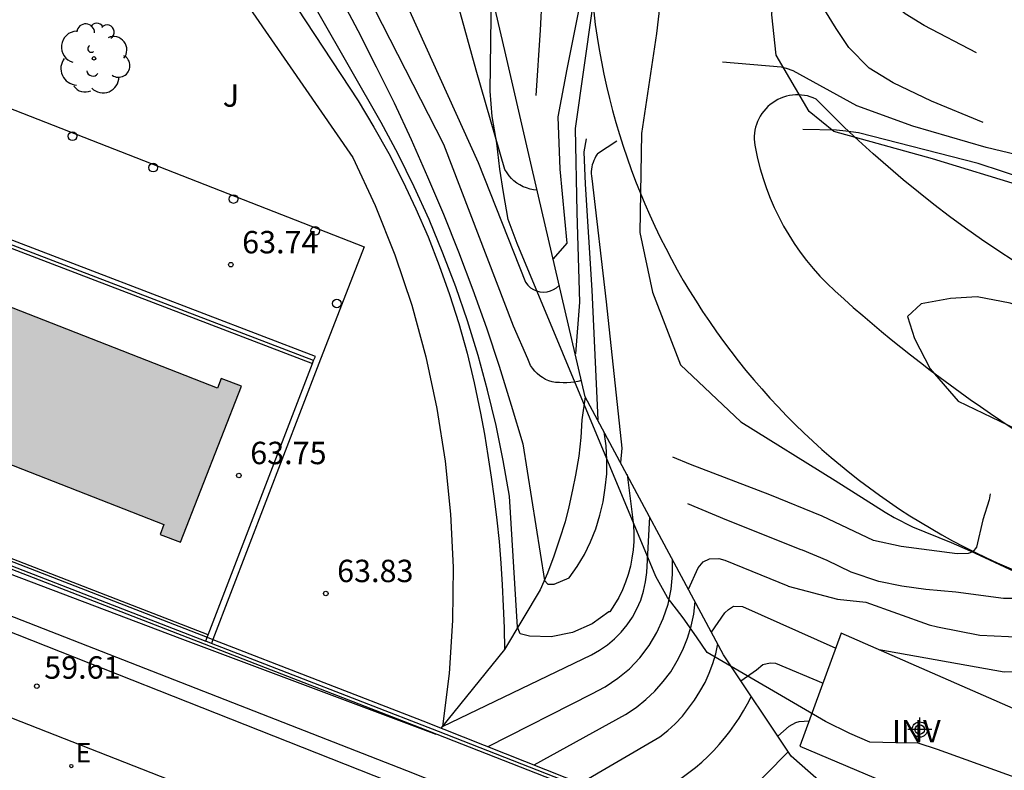
# Model space of a CAD drawing. Units: metres. Extents: x 582044 to 582396, y 4795790 to 4796041.
# Drawn here: x 582274 to 582307, y 4795828 to 4795853 of the extents above; entities that cross this region are included whole.
import ezdxf

# ---------------------------------------------------------------- set-up
doc = ezdxf.new("R2010")
doc.units = ezdxf.units.M
doc.header["$MEASUREMENT"] = 0
doc.linetypes.add('TRAZOS', pattern=[19.05, 12.7, -6.35])
for name, color, linetype in [('020104', 34, 'Continuous'), ('020107', 3, 'Continuous'), ('020194', 31, 'TRAZOS'), ('020195', 30, 'TRAZOS'), ('020204', 9, 'Continuous'), ('020308', 9, 'Continuous'), ('050109', 4, 'Continuous'), ('060113', 4, 'Continuous'), ('060130', 9, 'Continuous'), ('060134', 9, 'Continuous'), ('060145', 9, 'Continuous'), ('070105', 6, 'Continuous'), ('070108', 9, 'Continuous'), ('080116', 9, 'Continuous'), ('100106', 63, 'Continuous'), ('100107', 3, 'Continuous'), ('100202', 3, 'Continuous'), ('100301', 7, 'Continuous'), ('100303', 7, 'Continuous'), ('120106', 74, 'Continuous'), ('210102', 4, 'Continuous'), ('220207', 9, 'Continuous'), ('220307', 9, 'Continuous'), ('260202', 9, 'Continuous'), ('990505', 151, 'Continuous'), ('Centroides', 1, 'Continuous')]:
    doc.layers.add(name, color=color, linetype=linetype)
doc.layers.add('020105', color=24, linetype='Continuous', lineweight=30)
doc.styles.add('ARIAL', font='arial.ttf', dxfattribs={"height": 1})
doc.styles.add('ROMANS', font='romans__.ttf', dxfattribs={"height": 1})

# ---------------------------------------------------------------- blocks, each defined once
blk = doc.blocks.new('Centroide')
for points in [[(0, -0.402), (0, 0.402)], [(0.402, 0), (-0.402, 0)]]:
    blk.add_lwpolyline(points)
for radius in [0.256, 0.159]:
    blk.add_circle((0, 0), radius)
blk = doc.blocks.new('ARBOL')
blk.add_circle((0, 0), 0.0587)
for centre, radius, start, end in [((-0.28, 0.855), 0.3, 359.2878, 173.6078), ((0.097, 0.97), 0.21, 23.1565, 160.4665), ((0.438, 0.881), 0.24, 301.578, 139.328), ((-0.564, 0.381), 0.532, 92.28, 254.58), ((0.656, 0.288), 0.443, 319.8556, 114.7656), ((-0.091, 0.321), 0.12, 119.14, 310.56), ((0.819, -0.249), 0.383, 235.5275, 62.0275), ((-0.556, -0.339), 0.555, 142.64, 266.54), ((-0.039, -0.384), 0.21, 189.64, 323.88), ((0.299, -0.624), 0.532, 224.67, 0.24), ((-0.301, -0.676), 0.45, 213.78, 295.32)]:
    blk.add_arc(centre, radius, start, end)
blk = doc.blocks.new('HUEPIV')
blk.add_circle((0, 0), 0.145)
blk = doc.blocks.new('COTAPU')
blk.add_circle((0, 0), 0.075)
blk = doc.blocks.new('REGALU')
blk.add_circle((0, 0), 0.055)

msp = doc.modelspace()

# ---------------------------------------------------------------- hatches: boundary and pattern name
at = {"layer": '990505'}
h = msp.add_hatch(color=256, dxfattribs=at)
h.dxf.hatch_style = 1
h.paths.add_polyline_path([(582267.08, 4795846.16), (582267.21, 4795846.48), (582266.53, 4795846.75), (582264.48, 4795841.53), (582265.16, 4795841.26), (582265.29, 4795841.59), (582279.04, 4795836.21), (582278.91, 4795835.88), (582279.59, 4795835.62), (582281.64, 4795840.84), (582280.96, 4795841.1), (582280.83, 4795840.78)])

# ---------------------------------------------------------------- linework, layer by layer
at = {"layer": '020104', "flags": 128}
for points, elevation in [([(582291.54, 4795847.41), (582291.42, 4795847.42), (582291.3, 4795847.44), (582291.18, 4795847.48), (582291.07, 4795847.52), (582290.96, 4795847.58), (582290.86, 4795847.64), (582290.76, 4795847.72), (582290.68, 4795847.8), (582290.6, 4795847.89), (582290.53, 4795847.99), (582290.46, 4795848.1), (582289.49, 4795851.42), (582288.01, 4795856.8), (582286.05, 4795861.22), (582285.88, 4795862.29), (582285.2, 4795866.37), (582283.42, 4795873.42)], 66.5), ([(582294.55, 4795837.89), (582294.76, 4795836.19), (582294.77, 4795835.91), (582294.77, 4795835.64), (582294.75, 4795835.36), (582294.71, 4795835.08), (582294.66, 4795834.81), (582294.59, 4795834.54), (582294.5, 4795834.28), (582294.39, 4795834.02), (582294.27, 4795833.77), (582294.13, 4795833.53), (582293.97, 4795833.29), (582293.94, 4795833.28), (582293.38, 4795832.88), (582292.72, 4795832.59), (582292.01, 4795832.45), (582291.28, 4795832.47), (582290.97, 4795832.55), (582290.88, 4795832.77), (582290.61, 4795837.16), (582290.4, 4795838.35), (582290.16, 4795839.53), (582289.88, 4795840.71), (582289.56, 4795841.87), (582289.2, 4795843.03), (582288.81, 4795844.17), (582288.38, 4795845.3), (582287.92, 4795846.42), (582287.42, 4795847.52), (582286.88, 4795848.61), (582286.31, 4795849.67), (582280.04, 4795860.64)], 64.5), ([(582293.02, 4795841.03), (582292.9, 4795841), (582292.78, 4795840.98), (582292.66, 4795840.96), (582292.53, 4795840.95), (582292.41, 4795840.95), (582292.28, 4795840.96), (582292.15, 4795840.96), (582292.04, 4795840.99), (582291.93, 4795841.02), (582291.82, 4795841.07), (582291.72, 4795841.13), (582291.63, 4795841.19), (582291.54, 4795841.27), (582291.46, 4795841.35), (582291.38, 4795841.44), (582291.32, 4795841.54), (582291.27, 4795841.65), (582291.23, 4795841.76), (582290.75, 4795842.85), (582288.41, 4795848.93), (582284.3, 4795856.98)], 65.5), ([(582280.44, 4795855.63), (582285.36, 4795848.5), (582286.11, 4795846.89), (582286.77, 4795845.24), (582287.34, 4795843.55), (582287.81, 4795841.83), (582288.18, 4795840.09), (582288.46, 4795838.33), (582288.64, 4795836.56), (582288.72, 4795834.78), (582288.7, 4795833), (582288.59, 4795831.22), (582288.37, 4795829.45), (582293.36, 4795831.85), (582293.63, 4795832), (582293.89, 4795832.18), (582294.13, 4795832.38), (582294.35, 4795832.61), (582294.55, 4795832.85), (582294.73, 4795833.11), (582294.88, 4795833.39), (582295.01, 4795833.68), (582295.1, 4795833.98), (582295.17, 4795834.29), (582295.21, 4795834.6), (582295.31, 4795836.47)], 64), ([(582286.51, 4795855.07), (582289.56, 4795848.33), (582291.15, 4795844.32), (582291.22, 4795844.22), (582291.31, 4795844.14), (582291.41, 4795844.08), (582291.52, 4795844.03), (582291.63, 4795844), (582291.75, 4795843.99), (582291.87, 4795844), (582291.98, 4795844.03), (582292.09, 4795844.08), (582292.19, 4795844.14), (582292.28, 4795844.22)], 66), ([(582289.899, 4795828.771), (582293.37, 4795830.54), (582293.82, 4795830.77), (582294.24, 4795831.06), (582294.63, 4795831.38), (582294.98, 4795831.75), (582295.29, 4795832.16), (582295.55, 4795832.59), (582295.76, 4795833.06), (582295.92, 4795833.54), (582296.02, 4795834.04), (582296.07, 4795834.54), (582296.07, 4795835.05)], 63.5), ([(582291.437, 4795828.161), (582294.5, 4795829.85), (582294.85, 4795830.08), (582295.18, 4795830.35), (582295.48, 4795830.63), (582295.76, 4795830.95), (582296.01, 4795831.28), (582296.23, 4795831.64), (582296.42, 4795832.01), (582296.57, 4795832.4), (582296.69, 4795832.8), (582296.78, 4795833.21), (582296.83, 4795833.63)], 63), ([(582294.95, 4795826.65), (582296.84, 4795828.07), (582297.05, 4795828.25), (582297.25, 4795828.44), (582297.45, 4795828.64), (582297.63, 4795828.84), (582297.81, 4795829.06), (582297.99, 4795829.28), (582298.15, 4795829.5), (582298.3, 4795829.73), (582298.45, 4795829.97), (582298.58, 4795830.21), (582298.71, 4795830.46)], 62), ([(582297.09, 4795825.81), (582297.36, 4795826.06), (582297.62, 4795826.31), (582297.89, 4795826.56), (582298.15, 4795826.81), (582298.41, 4795827.06), (582298.67, 4795827.31), (582298.92, 4795827.57), (582299.18, 4795827.83), (582299.44, 4795828.08), (582299.69, 4795828.34), (582299.94, 4795828.6)], 61.5), ([(582291.29, 4795828.08), (582291.292, 4795828.081)], 63)]:
    msp.add_lwpolyline(points, dxfattribs=dict(at, elevation=elevation))
at = {"layer": '020105', "flags": 128}
for points, elevation in [([(582280.74, 4795861.79), (582285.53, 4795852.75), (582286.15, 4795851.54), (582286.75, 4795850.33), (582287.32, 4795849.1), (582287.87, 4795847.85), (582288.4, 4795846.6), (582288.9, 4795845.34), (582289.38, 4795844.07), (582289.84, 4795842.8), (582290.27, 4795841.51), (582290.67, 4795840.21), (582291.06, 4795838.91), (582291.78, 4795834.34), (582291.89, 4795834.21), (582292.11, 4795834.21), (582292.61, 4795834.42), (582292.88, 4795834.8), (582293.12, 4795835.21), (582293.32, 4795835.63), (582293.5, 4795836.07), (582293.64, 4795836.52), (582293.75, 4795836.97), (582293.82, 4795837.44), (582293.87, 4795837.91), (582293.87, 4795838.38), (582293.85, 4795838.85), (582293.78, 4795839.31)], 65), ([(582256.99, 4795839.98), (582261.56, 4795839.05), (582262.29, 4795838.84), (582270.99, 4795835.65), (582279.57, 4795832.4), (582288.15, 4795829.19)], 60), ([(582292.85, 4795827.47), (582295.65, 4795829.1), (582295.91, 4795829.31), (582296.16, 4795829.54), (582296.4, 4795829.79), (582296.61, 4795830.06), (582296.81, 4795830.33), (582296.99, 4795830.62), (582297.16, 4795830.92), (582297.3, 4795831.23), (582297.42, 4795831.55), (582297.52, 4795831.88), (582297.59, 4795832.21)], 62.5)]:
    msp.add_lwpolyline(points, dxfattribs=dict(at, elevation=elevation))
at = {"layer": '020107', "flags": 128}
msp.add_lwpolyline([(582278.53, 4795861.06), (582285.54, 4795850.4), (582286.07, 4795849.52), (582286.57, 4795848.63), (582287.04, 4795847.71), (582287.48, 4795846.78), (582287.89, 4795845.84), (582288.26, 4795844.88), (582288.6, 4795843.91), (582288.91, 4795842.94), (582289.19, 4795841.95), (582289.43, 4795840.95), (582289.64, 4795839.94), (582289.77, 4795839.23), (582289.89, 4795838.52), (582290, 4795837.8), (582290.1, 4795837.08), (582290.19, 4795836.36), (582290.26, 4795835.64), (582290.32, 4795834.92), (582290.37, 4795834.19), (582290.4, 4795833.47), (582290.43, 4795832.75), (582290.44, 4795832.02)], dxfattribs=at)
at = {"layer": '020194', "flags": 128}
for points, elevation in [([(582328.4, 4795938.84), (582328.45, 4795936.52), (582328.469, 4795935.444), (582328.553, 4795934.83), (582328.807, 4795932.482), (582329.106, 4795931.42), (582329.375, 4795930.597), (582329.659, 4795929.969), (582330.029, 4795929.411), (582330.272, 4795929.222), (582330.511, 4795928.952), (582331.089, 4795928.582), (582332.137, 4795928.256), (582332.814, 4795928.114), (582335.473, 4795928.114), (582336.755, 4795928.072), (582339.261, 4795927.754), (582340.469, 4795927.562), (582341.661, 4795927.254), (582342.779, 4795926.806), (582343.921, 4795926.222), (582344.877, 4795925.766), (582346.061, 4795925.116), (582347.073, 4795924.456), (582347.893, 4795923.874), (582348.458, 4795923.438), (582349.556, 4795922.886), (582350.482, 4795922.36), (582352.418, 4795921.158), (582353.376, 4795920.488), (582355.952, 4795918.438), (582357.756, 4795917.076), (582360.568, 4795914.912), (582361.452, 4795914.204), (582362.286, 4795913.454), (582363.132, 4795912.63), (582364.008, 4795911.85), (582364.904, 4795911.102), (582365.772, 4795910.332), (582368.328, 4795907.926), (582369.176, 4795907.102), (582370.695, 4795905.468), (582371.509, 4795904.64), (582372.397, 4795903.828), (582373.293, 4795903.042), (582375.753, 4795900.73), (582377.337, 4795899.062), (582378.129, 4795898.288), (582380.587, 4795895.988), (582381.525, 4795895.014), (582382.443, 4795894.018), (582382.987, 4795893.316), (582383.663, 4795892.41), (582384.381, 4795891.408), (582385.793, 4795889.35), (582386.385, 4795888.358), (582386.925, 4795887.322), (582387.779, 4795885.422), (582388.133, 4795884.422), (582388.404, 4795883.353), (582388.55, 4795882.327), (582388.574, 4795881.157), (582388.4, 4795880.159), (582388.07, 4795879.167), (582387.638, 4795878.143), (582387.064, 4795877.193), (582386.548, 4795876.131), (582386.106, 4795875.103), (582385.7, 4795874.053), (582385.224, 4795873.053), (582384.576, 4795871.999), (582384.026, 4795870.869), (582383.702, 4795869.811), (582383.398, 4795868.705), (582383.044, 4795867.627), (582382.798, 4795866.657), (582382.59, 4795865.601), (582382.516, 4795865.363), (582382.402, 4795864.499), (582382.106, 4795863.363), (582381.598, 4795862.373), (582380.868, 4795861.433), (582380.154, 4795860.645), (582379.278, 4795860.007), (582378.284, 4795859.355), (582377.222, 4795858.823), (582376.248, 4795858.433), (582375.167, 4795858.115), (582373.609, 4795857.672), (582371.236, 4795857.035), (582369.607, 4795856.645), (582368.243, 4795856.459), (582367.197, 4795856.509), (582365.924, 4795856.795), (582363.764, 4795857.221), (582361.249, 4795857.583), (582360.479, 4795857.61), (582360.047, 4795857.382), (582358.489, 4795854.073), (582358.405, 4795853.928), (582358.214, 4795853.696), (582357.763, 4795853.253), (582356.825, 4795852.607), (582355.861, 4795852.096), (582354.773, 4795851.574), (582353.719, 4795851.096), (582351.451, 4795850.242), (582350.405, 4795849.8), (582346.68, 4795848.705), (582342.619, 4795847.752), (582341.312, 4795847.52), (582340, 4795847.313), (582335.872, 4795846.707), (582334.561, 4795846.5), (582333.254, 4795846.264), (582331.942, 4795846.06), (582330.433, 4795845.908), (582328.249, 4795845.809), (582327.155, 4795845.811), (582326.066, 4795845.897), (582322.806, 4795846.257), (582321.723, 4795846.4), (582320.642, 4795846.565), (582319.553, 4795846.662), (582318.462, 4795846.737), (582317.378, 4795846.874), (582316.302, 4795847.06), (582315.209, 4795847.105), (582314.134, 4795847.304), (582313.067, 4795847.538), (582312.016, 4795847.842), (582310.977, 4795848.182), (582307.841, 4795849.141), (582306.881, 4795849.504), (582304.745, 4795850.386), (582303.455, 4795850.996), (582302.659, 4795851.491), (582301.97, 4795852.184), (582301.545, 4795852.82), (582301.174, 4795853.439), (582300.813, 4795854.297), (582300.645, 4795854.788), (582300.327, 4795856.202), (582300.142, 4795856.795), (582300.067, 4795856.923), (582299.828, 4795857.179), (582299.74, 4795857.254), (582299.677, 4795857.285), (582299.576, 4795857.303), (582296.506, 4795857.203), (582296.112, 4795857.155), (582295.888, 4795857.029), (582295.658, 4795856.817), (582294.35, 4795855.013), (582293.718, 4795854.396), (582293.71, 4795854.391), (582293.38, 4795853.48), (582292.81, 4795849.47), (582292.87, 4795846.66), (582292.96, 4795843.65), (582292.82, 4795841.92)], 65.64), ([(582307.84, 4795935.82), (582307.9, 4795935.76), (582308.1, 4795935.374), (582308.459, 4795934.288), (582308.616, 4795932.972), (582308.972, 4795932.424), (582309.279, 4795932.074), (582309.589, 4795931.778), (582309.729, 4795931.607), (582309.911, 4795931.434), (582310.841, 4795930.772), (582311.742, 4795930.049), (582312.579, 4795929.477), (582313.463, 4795928.824), (582314.423, 4795928.151), (582315.438, 4795927.25), (582315.627, 4795927.104), (582315.823, 4795927.022), (582316.05, 4795926.988), (582319.443, 4795927.042), (582323.909, 4795927.028), (582325.091, 4795926.966), (582326.115, 4795926.839), (582327.22, 4795926.645), (582328.207, 4795926.41), (582330.448, 4795925.74), (582331.582, 4795925.321), (582332.695, 4795924.962), (582333.655, 4795924.594), (582335.758, 4795923.932), (582336.893, 4795923.621), (582337.877, 4795923.398), (582339.015, 4795923.116), (582341.3, 4795922.415), (582342.458, 4795922.031), (582343.449, 4795921.618), (582344.532, 4795921.239), (582346.783, 4795920.025), (582347.748, 4795919.225), (582348.758, 4795918.538), (582349.594, 4795917.882), (582350.596, 4795917.239), (582351.427, 4795916.566), (582352.401, 4795915.972), (582352.615, 4795915.866), (582353.521, 4795915.229), (582354.74, 4795914.484), (582355.63, 4795913.837), (582355.86, 4795913.696), (582356.038, 4795913.559), (582356.66, 4795913.319), (582357.919, 4795912.367), (582358.933, 4795911.736), (582359.756, 4795911.011), (582360.601, 4795910.372), (582362.15, 4795908.877), (582362.959, 4795908.223), (582364.626, 4795906.621), (582365.43, 4795905.798), (582366.178, 4795905.079), (582367.946, 4795903.309), (582369.541, 4795901.817), (582371.315, 4795900.207), (582372.445, 4795899.304), (582372.747, 4795899.024), (582373.055, 4795898.649), (582374.851, 4795897.177), (582375.583, 4795896.487), (582376.435, 4795895.834), (582377.983, 4795894.265), (582378.771, 4795893.442), (582379.423, 4795892.503), (582380.011, 4795891.377), (582380.358, 4795890.355), (582380.671, 4795889.209), (582380.782, 4795888.212), (582380.783, 4795888), (582380.578, 4795887.057), (582380.312, 4795886.077), (582379.994, 4795885.108), (582379.398, 4795884.1), (582378.734, 4795883.226), (582377.934, 4795882.359), (582377.257, 4795881.513), (582376.173, 4795879.71), (582375.684, 4795878.552), (582375.276, 4795877.379), (582374.298, 4795874.234), (582374.081, 4795873.056), (582373.789, 4795870.934), (582373.654, 4795869.741), (582373.61, 4795868.715), (582373.813, 4795866.228), (582373.849, 4795865.216), (582373.847, 4795864.083), (582373.667, 4795862.971), (582373.278, 4795862.13), (582373.118, 4795861.908), (582372.986, 4795861.779), (582372.773, 4795861.62), (582372.366, 4795861.443), (582371.339, 4795861.16), (582370.852, 4795861.107), (582370.595, 4795861.107), (582368.292, 4795861.461), (582366.751, 4795861.771), (582363.563, 4795862.303), (582352.559, 4795863.553), (582352.355, 4795863.513), (582352.196, 4795863.443), (582352.127, 4795863.369), (582350.457, 4795859.72), (582350.144, 4795858.896), (582349.772, 4795858.081), (582348.614, 4795856.027), (582348.26, 4795855.54), (582348.01, 4795855.271), (582347.629, 4795854.956), (582346.161, 4795854.089), (582345.205, 4795853.717), (582344.128, 4795853.273), (582342.709, 4795852.838), (582341.27, 4795852.473), (582339.821, 4795852.149), (582338.364, 4795851.861), (582336.899, 4795851.615), (582333.964, 4795851.163), (582332.31, 4795850.931), (582330.828, 4795850.831), (582328.311, 4795850.768), (582327.279, 4795850.806), (582326.249, 4795850.883), (582323.164, 4795851.177), (582322.137, 4795851.29), (582321.118, 4795851.464), (582320.104, 4795851.659), (582319.093, 4795851.876), (582317.065, 4795852.27), (582310.963, 4795853.362), (582309.95, 4795853.566), (582308.233, 4795853.964), (582306.996, 4795854.3), (582305.104, 4795854.857), (582304.451, 4795855.202), (582304.027, 4795855.467), (582302.831, 4795856.436), (582302.08, 4795857.183), (582301.735, 4795857.695), (582301.549, 4795858.111), (582301.355, 4795858.65), (582301.108, 4795859.645), (582300.719, 4795862.248), (582300.586, 4795862.699), (582300.533, 4795862.782), (582300.427, 4795862.814), (582297.215, 4795863.006), (582297.084, 4795862.976), (582296.924, 4795862.855), (582296.765, 4795862.634), (582295.419, 4795859.835), (582295.309, 4795859.67), (582295.112, 4795859.462), (582294.801, 4795859.207), (582294.5, 4795858.995), (582294.49, 4795858.99), (582292.25, 4795856.93), (582291.77, 4795855.48), (582291.64, 4795852.76), (582291.47, 4795850.16), (582291.18, 4795848.93)], 66.64), ([(582318.818, 4795936.059), (582319.259, 4795935.616), (582319.512, 4795935.282), (582319.608, 4795935.085), (582320.017, 4795934.047), (582320.585, 4795931.899), (582320.887, 4795930.898), (582321.31, 4795929.811), (582321.513, 4795929.2), (582321.815, 4795928.377), (582322.107, 4795928.182), (582323.185, 4795928.166), (582324.328, 4795928.11), (582325.425, 4795927.989), (582326.568, 4795927.782), (582327.736, 4795927.623), (582328.888, 4795927.394), (582330.016, 4795927.221), (582331.224, 4795927.082), (582332.421, 4795926.857), (582333.434, 4795926.635), (582334.599, 4795926.332), (582335.702, 4795926.141), (582336.862, 4795925.9), (582339.1, 4795925.37), (582340.195, 4795925.151), (582341.382, 4795924.88), (582342.34, 4795924.528), (582343.709, 4795923.976), (582344.626, 4795923.444), (582345.56, 4795922.944), (582346.443, 4795922.34), (582347.519, 4795921.775), (582347.773, 4795921.625), (582348.734, 4795920.842), (582349.69, 4795920.183), (582350.485, 4795919.559), (582351.465, 4795918.938), (582352.428, 4795918.222), (582353.347, 4795917.607), (582354.141, 4795916.976), (582355.091, 4795916.33), (582356.957, 4795915.103), (582357.519, 4795914.844), (582358.556, 4795914.186), (582359.513, 4795913.613), (582359.762, 4795913.438), (582360.643, 4795912.609), (582361.589, 4795911.97), (582362.886, 4795910.852), (582363.824, 4795910.101), (582366.194, 4795907.888), (582367.82, 4795906.179), (582368.533, 4795905.362), (582369.262, 4795904.6), (582370.89, 4795902.958), (582371.788, 4795902.093), (582372.519, 4795901.341), (582373.332, 4795900.451), (582374.16, 4795899.64), (582374.967, 4795898.886), (582377.684, 4795896.552), (582378.457, 4795895.756), (582379.831, 4795894.448), (582380.604, 4795893.606), (582381.383, 4795892.877), (582382.044, 4795892.04), (582382.633, 4795891.151), (582383.079, 4795890.215), (582383.653, 4795889.132), (582384.059, 4795888.145), (582384.198, 4795887.702), (582384.341, 4795886.686), (582384.362, 4795885.599), (582384.361, 4795884.417), (582384.312, 4795883.267), (582384.175, 4795882.141), (582384.027, 4795881.717), (582383.013, 4795879.589), (582382.535, 4795878.696), (582381.046, 4795875.771), (582380.508, 4795874.676), (582379.982, 4795873.552), (582379.631, 4795872.537), (582379.244, 4795871.613), (582378.894, 4795870.467), (582378.586, 4795869.364), (582378.375, 4795868.327), (582378.193, 4795867.231), (582378.114, 4795866.018), (582377.893, 4795863.707), (582377.809, 4795862.621), (582377.507, 4795861.527), (582377.437, 4795861.312), (582377.347, 4795861.13), (582377.068, 4795860.78), (582376.289, 4795860.007), (582376.112, 4795859.881), (582375.678, 4795859.678), (582374.567, 4795859.342), (582373.55, 4795859.093), (582370.436, 4795858.569), (582369.595, 4795858.508), (582368.604, 4795858.508), (582366.267, 4795858.756), (582364.798, 4795858.933), (582363.559, 4795859.199), (582361.877, 4795859.429), (582359.593, 4795859.934), (582358.362, 4795860.102), (582357.796, 4795860.076), (582357.521, 4795859.96), (582357.391, 4795859.797), (582355.367, 4795856.432), (582354.836, 4795855.737), (582354.128, 4795854.94), (582353.544, 4795854.444), (582352.464, 4795853.418), (582351.668, 4795852.771), (582350.606, 4795852.027), (582349.942, 4795851.651), (582349.314, 4795851.39), (582348.571, 4795851.106), (582346.65, 4795850.532), (582345.351, 4795850.243), (582344.068, 4795849.884), (582342.779, 4795849.55), (582341.474, 4795849.282), (582340.162, 4795849.055), (582338.847, 4795848.848), (582337.53, 4795848.646), (582334.891, 4795848.29), (582332.259, 4795847.878), (582330.932, 4795847.774), (582328.522, 4795847.692), (582327.443, 4795847.707), (582326.366, 4795847.781), (582322.082, 4795848.315), (582321.018, 4795848.495), (582319.959, 4795848.703), (582316.8, 4795849.418), (582315.741, 4795849.623), (582311.48, 4795850.317), (582310.419, 4795850.517), (582308.435, 4795851.139), (582307.463, 4795851.493), (582306.562, 4795851.847), (582304.496, 4795852.919), (582303.86, 4795853.308), (582303.153, 4795853.909), (582302.605, 4795854.475), (582301.668, 4795855.801), (582301.323, 4795856.441), (582301.128, 4795856.988), (582300.457, 4795859.54), (582300.289, 4795859.841), (582300.179, 4795859.96), (582300.101, 4795860.01), (582299.986, 4795860.044), (582298.337, 4795860.099), (582296.823, 4795860.064), (582296.627, 4795860.043), (582296.421, 4795859.874), (582295.077, 4795858.07), (582294.214, 4795857.359), (582293.16, 4795854.62), (582292.53, 4795851.46), (582292.23, 4795849.86), (582292.3, 4795848.11), (582292.53, 4795845.63), (582292.07, 4795845.11)], 66.14), ([(582320.941, 4795839.244), (582320.891, 4795839.236), (582320.197, 4795839.341), (582316.105, 4795840.337), (582314.735, 4795840.647), (582313.763, 4795840.955), (582313.344, 4795841.134), (582312.999, 4795841.373), (582312.836, 4795841.521), (582312.69, 4795841.704), (582312.611, 4795841.907), (582312.646, 4795842.085), (582312.699, 4795842.244), (582314.771, 4795845.391), (582314.873, 4795845.622), (582314.897, 4795845.768), (582314.82, 4795845.879), (582314.639, 4795845.992), (582314.012, 4795846.31), (582311.092, 4795847.419), (582309.786, 4795847.843), (582307.596, 4795848.585), (582306.572, 4795848.832), (582304.119, 4795849.551), (582302.237, 4795850.231), (582300.112, 4795851.405), (582299.882, 4795851.485), (582299.71, 4795851.528), (582295.357, 4795851.885), (582294.899, 4795851.815), (582294.236, 4795851.63), (582294.23, 4795851.628), (582294.13, 4795851.54), (582294.04, 4795851.45), (582293.95, 4795851.35), (582293.87, 4795851.25), (582293.79, 4795851.15), (582293.71, 4795851.05), (582293.64, 4795850.94), (582293.57, 4795850.83), (582293.51, 4795850.72), (582293.45, 4795850.6), (582293.4, 4795850.48), (582293.1, 4795848.69), (582293.14, 4795847.61), (582293.37, 4795844.06), (582293.57, 4795839.71)], 65.14), ([(582323.373, 4795838.841), (582323.257, 4795838.764), (582322.853, 4795838.649), (582321.788, 4795838.663), (582320.707, 4795838.74), (582319.657, 4795838.881), (582317.584, 4795839.213), (582316.536, 4795839.348), (582316.106, 4795839.439), (582315.241, 4795839.531), (582314.229, 4795839.666), (582313.281, 4795839.704), (582312.336, 4795839.779), (582311.442, 4795839.896), (582310.46, 4795840.052), (582309.531, 4795840.241), (582308.796, 4795840.304), (582307.941, 4795840.204), (582307.689, 4795840.118), (582307.451, 4795840.005), (582307.232, 4795839.813), (582307.147, 4795839.618), (582306.669, 4795837.04), (582306.464, 4795836.371), (582306.252, 4795835.456), (582306.123, 4795835.29), (582305.967, 4795835.237), (582305.606, 4795835.223), (582303.727, 4795835.476), (582302.801, 4795835.679), (582301.086, 4795836.488), (582299.327, 4795837.199), (582296.674, 4795838.224), (582295.795, 4795838.58), (582294.934, 4795838.977), (582294.929, 4795838.98), (582294.82, 4795838.85), (582294.8, 4795838.73), (582294.78, 4795838.57), (582294.8, 4795838.22), (582294.99, 4795837.48), (582295.09, 4795836.87)], 64.14), ([(582323.518, 4795838.789), (582323.018, 4795838.551), (582322.617, 4795838.492), (582321.556, 4795838.535), (582320.469, 4795838.621), (582318.211, 4795838.845), (582317.112, 4795838.947), (582316.041, 4795839.026), (582315.621, 4795839.077), (582314.728, 4795839.126), (582313.835, 4795839.154), (582312.946, 4795839.243), (582312.216, 4795839.25), (582311.231, 4795839.32), (582310.457, 4795839.053), (582309.867, 4795838.607), (582309.551, 4795837.771), (582309.463, 4795836.882), (582309.558, 4795835.097), (582309.374, 4795834.501), (582308.783, 4795833.896), (582307.953, 4795833.728), (582307.151, 4795833.728), (582305.562, 4795833.944), (582304.548, 4795834.037), (582303.746, 4795834.149), (582302.977, 4795834.298), (582302.051, 4795834.617), (582301.244, 4795835.001), (582300.421, 4795835.35), (582300.38, 4795835.367), (582297.89, 4795836.35), (582296.34, 4795837), (582296.08, 4795836.99), (582295.96, 4795836.89), (582295.9, 4795836.73), (582295.89, 4795836.46), (582295.86, 4795835.45)], 63.64), ([(582296.61, 4795834.04), (582296.93, 4795834.76), (582297.1, 4795834.96), (582297.31, 4795835.06), (582297.62, 4795835.07), (582297.82, 4795835.02), (582299.933, 4795834.154), (582299.946, 4795834.149), (582301.589, 4795833.714), (582302.538, 4795833.605), (582304.659, 4795832.845), (582304.941, 4795832.784), (582306.359, 4795832.503), (582307.802, 4795832.44), (582309.243, 4795832.343), (582310.682, 4795832.217), (582312.125, 4795832.169), (582312.695, 4795832.072), (582313.16, 4795832.362), (582313.183, 4795832.928), (582313.129, 4795834.325), (582313.129, 4795835.584), (582313.167, 4795837.196), (582313.15, 4795837.635), (582313.209, 4795837.96), (582313.428, 4795838.325), (582313.6, 4795838.418), (582313.898, 4795838.51), (582314.283, 4795838.583), (582314.802, 4795838.604), (582316.648, 4795838.533), (582317.718, 4795838.443), (582318.818, 4795838.434), (582322.154, 4795838.309), (582323.218, 4795838.418), (582323.494, 4795838.503)], 63.14), ([(582323.47, 4795838.22), (582322.96, 4795838.12), (582322.39, 4795838.08), (582318.48, 4795837.92), (582317.42, 4795837.79), (582317.01, 4795837.47), (582316.72, 4795836.97), (582316.57, 4795836.38), (582316.26, 4795831.37), (582316.14, 4795831.07), (582315.73, 4795830.77), (582313.35, 4795831.1), (582312.55, 4795831.23), (582311.8, 4795831.32), (582311.04, 4795831.41), (582310.28, 4795831.4), (582308.82, 4795831.34), (582307.95, 4795831.28), (582307.17, 4795831.27), (582302.99, 4795832.01)], 62.64), ([(582297.38, 4795832.61), (582297.82, 4795833.25), (582297.94, 4795833.36), (582298.11, 4795833.47), (582298.41, 4795833.46), (582301.54, 4795832.07)], 62.64), ([(582299.6, 4795829.12), (582299.98, 4795829.46), (582300.2, 4795829.58), (582300.31, 4795829.61), (582300.64, 4795829.64)], 61.64)]:
    msp.add_lwpolyline(points, dxfattribs=dict(at, elevation=elevation))
at = {"layer": '020195', "flags": 128}
for points, elevation in [([(582322.987, 4795838.881), (582322.849, 4795838.807), (582322.218, 4795838.766), (582321.185, 4795838.836), (582318.876, 4795839.181), (582317.848, 4795839.387), (582316.82, 4795839.616), (582316.013, 4795839.846), (582313.539, 4795840.36), (582312.568, 4795840.543), (582310.95, 4795840.936), (582310.043, 4795841.224), (582309.354, 4795841.498), (582308.603, 4795841.905), (582307.949, 4795842.374), (582307.636, 4795842.619), (582307.384, 4795842.857), (582307.224, 4795843.045), (582307.034, 4795843.423), (582306.999, 4795843.591), (582307.074, 4795843.761), (582308.619, 4795845.218), (582309.838, 4795846.456), (582309.942, 4795846.659), (582310.002, 4795846.853), (582309.999, 4795846.93), (582309.953, 4795846.995), (582309.801, 4795847.109), (582309.536, 4795847.241), (582306.304, 4795848.295), (582302.302, 4795849.329), (582301.869, 4795849.387), (582301.56, 4795849.413), (582295.325, 4795849.527), (582295.058, 4795849.511), (582294.849, 4795849.439), (582294.646, 4795849.333), (582294.345, 4795849.148), (582293.559, 4795848.619), (582293.55, 4795848.611), (582293.5, 4795848.54), (582293.47, 4795848.47), (582293.43, 4795848.4), (582293.41, 4795848.33), (582293.38, 4795848.26), (582293.37, 4795848.19), (582293.36, 4795848.11), (582293.35, 4795848.03), (582293.35, 4795847.96), (582293.36, 4795847.88), (582293.37, 4795847.8), (582293.85, 4795843.67), (582294.37, 4795838.77), (582294.33, 4795838.29)], 64.64), ([(582298.36, 4795830.98), (582298.88, 4795831.34), (582299.09, 4795831.52), (582299.34, 4795831.58), (582299.52, 4795831.57), (582301.11, 4795830.9)], 62.14)]:
    msp.add_lwpolyline(points, dxfattribs=dict(at, elevation=elevation))
at = {"layer": '050109', "flags": 128}
msp.add_lwpolyline([(582266.53, 4795846.75), (582264.48, 4795841.53), (582265.16, 4795841.26), (582265.29, 4795841.59), (582279.04, 4795836.21), (582278.91, 4795835.88), (582279.59, 4795835.62), (582281.64, 4795840.84), (582280.96, 4795841.1), (582280.83, 4795840.78), (582267.08, 4795846.16), (582267.21, 4795846.48)], close=True, dxfattribs=at)
at = {"layer": '060113', "flags": 128}
msp.add_lwpolyline([(582229.354, 4795849.123), (582233.369, 4795848.163), (582237.863, 4795846.871), (582258.543, 4795839.439), (582264.938, 4795836.724), (582269.877, 4795834.729), (582287.162, 4795827.97), (582305.776, 4795820.574), (582305.611, 4795820.115)], dxfattribs=at)
at = {"layer": '060130', "flags": 128}
for points in [[(582254.49, 4795864.6), (582254.07, 4795864.49), (582255.7, 4795858.37), (582257.76, 4795855.02), (582263.13, 4795852.92), (582263.62, 4795854.17), (582285.75, 4795845.51), (582284.23, 4795841.6), (582280.682, 4795832.364)], [(582280.682, 4795832.364), (582280.63, 4795832.23)]]:
    msp.add_lwpolyline(points, dxfattribs=at)
at = {"layer": '060134', "flags": 128}
for points in [[(582304.16, 4795907.11), (582302.755, 4795893.513), (582301.041, 4795883.536), (582299.835, 4795876.661), (582298.535, 4795869.324), (582297.15, 4795863.401), (582296.564, 4795859.636), (582295.958, 4795856.309), (582295.537, 4795852.655), (582295.027, 4795849.309), (582294.978, 4795845.991), (582295.398, 4795843.992), (582296.337, 4795841.559), (582298.354, 4795839.643), (582301.517, 4795837.679), (582303.187, 4795836.619), (582303.487, 4795836.441), (582304.111, 4795836.132), (582305.401, 4795835.603), (582306.039, 4795835.329), (582309.465, 4795833.733)], [(582307.847, 4795847.518), (582304.779, 4795848.456), (582301.466, 4795849.366), (582300.64, 4795850.046), (582299.544, 4795851.927), (582299.398, 4795853.28), (582299.665, 4795857.211), (582300.717, 4795863.965), (582302.102, 4795869.888), (582303.402, 4795877.225), (582304.608, 4795884.1), (582306.322, 4795894.077), (582307.836, 4795906.851)], [(582319.866, 4795840.169), (582316.674, 4795840.74), (582312.686, 4795842.022), (582309.097, 4795843.025), (582307.379, 4795843.618), (582306.274, 4795843.839), (582305.383, 4795843.782), (582304.399, 4795843.603), (582303.935, 4795843.176), (582304.177, 4795842.437), (582304.694, 4795841.421), (582305.64, 4795840.341), (582308.429, 4795839.003), (582313.059, 4795837.226), (582315.207, 4795836.63), (582317.049, 4795836.252), (582318.092, 4795836.184), (582318.953, 4795836.395), (582319.508, 4795836.607), (582320.192, 4795836.891)]]:
    msp.add_lwpolyline(points, dxfattribs=at)
at = {"layer": '060145', "flags": 128}
for points in [[(582201.25, 4795855.428), (582218.9, 4795851.14), (582220.372, 4795850.791), (582233.368, 4795847.656), (582237.778, 4795846.387), (582258.078, 4795839.068), (582264.242, 4795836.46), (582269.798, 4795834.236), (582287.025, 4795827.429), (582305.611, 4795820.115)], [(582305.415, 4795817.418), (582286.184, 4795824.925), (582272.481, 4795830.297)]]:
    msp.add_lwpolyline(points, dxfattribs=at)
at = {"layer": '070105', "flags": 128}
for points in [[(582306.895, 4795822.028), (582306.845, 4795821.866), (582287.62, 4795829.406), (582265.051, 4795838.156), (582238.264, 4795848.544), (582232.927, 4795850.464)], [(582261.708, 4795839.721), (582265.141, 4795838.389), (582280.493, 4795832.437)], [(582280.493, 4795832.437), (582280.682, 4795832.364)], [(582280.682, 4795832.364), (582287.711, 4795829.639), (582306.895, 4795822.028)]]:
    msp.add_lwpolyline(points, dxfattribs=at)
at = {"layer": '070108', "flags": 128}
for points in [[(582306.895, 4795822.028), (582306.99, 4795822.346), (582300.04, 4795828.45), (582297.78, 4795831.85), (582293.15, 4795840.49), (582291.36, 4795848.17), (582290.45, 4795852.08), (582289.339, 4795856.863)], [(582232.969, 4795850.582), (582238.3, 4795848.65), (582253.08, 4795842.92), (582261.65, 4795839.59), (582280.44, 4795832.3)], [(582284.052, 4795841.699), (582284.11, 4795841.84), (582265.47, 4795848.98), (582265.37, 4795849.01), (582262.15, 4795850.26), (582262.094, 4795850.115)], [(582280.521, 4795832.51), (582284.014, 4795841.602)], [(582284.014, 4795841.602), (582284.04, 4795841.67), (582284.052, 4795841.699)], [(582280.44, 4795832.3), (582280.493, 4795832.437)], [(582306.87, 4795821.947), (582300.174, 4795824.585), (582292.93, 4795827.44), (582288.23, 4795829.28), (582280.63, 4795832.23), (582280.44, 4795832.3)], [(582280.493, 4795832.437), (582280.521, 4795832.51)]]:
    msp.add_lwpolyline(points, dxfattribs=at)
at = {"layer": '080116', "flags": 128}
msp.add_lwpolyline([(582309.189, 4795829.299), (582301.72, 4795832.57), (582300.33, 4795828.79), (582307.557, 4795825.727), (582309.189, 4795829.299)], dxfattribs=at)
at = {"layer": '100106', "flags": 128}
msp.add_lwpolyline([(582310.82, 4795826.55), (582304.94, 4795828.67), (582304.29, 4795828.89), (582303.55, 4795828.9), (582302.68, 4795828.92), (582302.01, 4795829.21), (582301.19, 4795829.61), (582297.23, 4795831.92), (582296.87, 4795832.45), (582296.43, 4795833.08), (582295.9, 4795833.76), (582295.51, 4795834.47), (582290.87, 4795845.62), (582290.57, 4795846.42), (582290.41, 4795847.33), (582290.29, 4795848.11), (582290.19, 4795848.98), (582290.03, 4795849.87), (582289.96, 4795850.72), (582290.12, 4795862.32)], dxfattribs=at)
at = {"layer": '100107', "flags": 128}
msp.add_lwpolyline([(582293.15, 4795840.49), (582293.037, 4795839.71), (582293.004, 4795839.118), (582292.936, 4795838.493), (582292.819, 4795837.857), (582292.719, 4795837.369), (582292.594, 4795836.805), (582292.477, 4795836.303), (582292.28, 4795835.72), (582292.1, 4795835.15), (582291.88, 4795834.58), (582291.64, 4795834.02), (582290.44, 4795832.02), (582288.323, 4795829.396)], dxfattribs=at)
at = {"layer": '120106', "flags": 128}
for points in [[(582311.624, 4795935.612, 0.182119), (582306.908, 4795926.87), (582304.318, 4795907.709), (582301.527, 4795890.503), (582293.431, 4795853.374, 0.293388), (582309.301, 4795834.023), (582322.001, 4795829.484), (582332.422, 4795832.188), (582331.702, 4795839.58), (582356.716, 4795842.404), (582374.236, 4795838.558), (582390.424, 4795826.622), (582394.188, 4795823.558)], [(582331.744, 4795839.571), (582326.851, 4795839.192), (582319.002, 4795840.125, -0.142487), (582300.877, 4795850.459, 0.63029), (582298.847, 4795848.806, 0.162855), (582301.503, 4795844.037, 0.070723), (582312.467, 4795836.587, 0.388911), (582320.277, 4795839.369), (582326.839, 4795838.589), (582331.791, 4795838.973), (582331.744, 4795839.571)]]:
    msp.add_lwpolyline(points, format="xyb", dxfattribs=at)
at = {"layer": '210102', "flags": 128}
for points in [[(582284.052, 4795841.699), (582265.41, 4795848.83), (582265.32, 4795848.87), (582262.094, 4795850.115)], [(582280.521, 4795832.51), (582261.83, 4795839.76), (582265.37, 4795848.74), (582284.014, 4795841.602)]]:
    msp.add_lwpolyline(points, dxfattribs=at)

# ---------------------------------------------------------------- block references
at = {"layer": '020204'}
for p in [(582281.28, 4795844.91, 63.73), (582281.55, 4795837.85, 63.74), (582284.46, 4795833.9, 63.82), (582274.782, 4795830.796, 59.614)]:
    msp.add_blockref('COTAPU', p, dxfattribs=at)
at = {"layer": '100202'}
msp.add_blockref('ARBOL', (582276.7, 4795851.82), dxfattribs=at)
at = {"layer": '220207'}
msp.add_blockref('REGALU', (582275.939, 4795828.122, 59.727), dxfattribs=at)
at = {"layer": '260202'}
for p in [(582275.98, 4795849.21), (582278.68, 4795848.16), (582281.37, 4795847.11), (582284.1, 4795846.04), (582284.83, 4795843.61)]:
    msp.add_blockref('HUEPIV', p, dxfattribs=at)
at = {"layer": 'Centroides', "rotation": 359.9987685839998}
msp.add_blockref('Centroide', (582304.348, 4795829.342), dxfattribs=at)

# ---------------------------------------------------------------- texts
at = {"layer": '020308', "style": 'ARIAL'}
for s, p in [('63.74', (582281.66, 4795845.29)), ('63.75', (582281.93, 4795838.23)), ('63.83', (582284.84, 4795834.28)), ('59.61', (582275.032, 4795831.046))]:
    msp.add_text(s, height=0.75, dxfattribs=at).set_placement(p)
at = {"layer": '100301', "style": 'ARIAL'}
msp.add_text('J', height=0.75, dxfattribs=at).set_placement((582281.01, 4795850.2))
at = {"layer": '100303', "style": 'ARIAL'}
msp.add_text('INV', height=0.75, rotation=359.9988, dxfattribs=at).set_placement((582303.421, 4795828.91))
at = {"layer": '220307', "style": 'ROMANS'}
msp.add_text('E', height=0.65, dxfattribs=at).set_placement((582276.085, 4795828.244))

doc.saveas('drawing.dxf')
